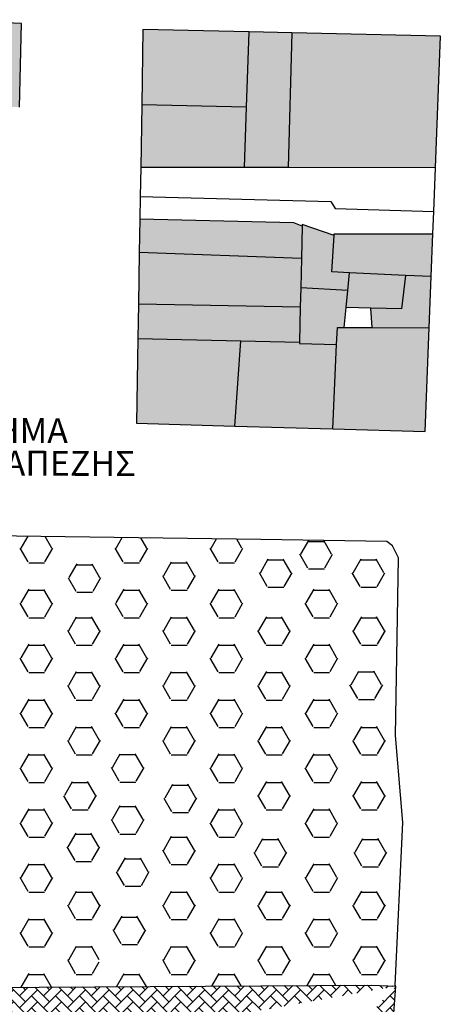
# Model space of a CAD drawing. Units: millimetres. Extents: x 83566 to 84159, y 587874 to 588346.
# Drawn here: x 83838 to 83889, y 588066 to 588185 of the extents above; entities that cross this region are included whole.
import ezdxf

# ---------------------------------------------------------------- set-up
doc = ezdxf.new("R2010")
doc.units = ezdxf.units.MM
for name, color, linetype in [('EMPORIKA', 6, 'Continuous'), ('KTIRIA', 9, 'Continuous'), ('PEZODROMOS', 3, 'Continuous'), ('POLI', 4, 'Continuous'), ('SPITIA', 8, 'Continuous'), ('TITLOI KTIRIVN', 92, 'Continuous')]:
    doc.layers.add(name, color=color, linetype=linetype)
doc.styles.get("Standard").update_dxf_attribs({"font": 'ARIAL.TTF'})

msp = doc.modelspace()

# ---------------------------------------------------------------- hatches: boundary and pattern name
at = {"layer": 'EMPORIKA'}
for points in [[(83838.18, 588184.31), (83826.21, 588184.75), (83825.89, 588174.13), (83837.95, 588174.25)], [(83865.55, 588183.31), (83852.78, 588183.56), (83852.64, 588174.5), (83865.25, 588174.25)], [(83870.68, 588183.19), (83865.55, 588183.31), (83865.25, 588174.25), (83865, 588167), (83870.24, 588167)], [(83888.55, 588182.75), (83870.68, 588183.19), (83870.24, 588167), (83887.95, 588166.94)], [(83865.25, 588174.25), (83852.64, 588174.5), (83852.52, 588167), (83865, 588167)], [(83871.93, 588159.94), (83870.94, 588160.31), (83852.42, 588160.75), (83852.35, 588156.75), (83871.85, 588156.06)], [(83875.77, 588158.81), (83871.93, 588160.13), (83871.93, 588159.94), (83871.85, 588156.06), (83871.77, 588152.5), (83877.42, 588152.19), (83877.63, 588154.31), (83875.49, 588154.44)], [(83887.64, 588159), (83875.78, 588159), (83875.77, 588158.81), (83875.49, 588154.44), (83877.63, 588154.31), (83884.35, 588154), (83887.45, 588153.88)], [(83871.85, 588156.06), (83852.35, 588156.75), (83852.25, 588150.56), (83871.71, 588150.19), (83871.77, 588152.5)], [(83884.35, 588154), (83877.63, 588154.31), (83877.42, 588152.19), (83877.21, 588150.13), (83880.19, 588150.06), (83883.88, 588150)], [(83887.45, 588153.88), (83884.35, 588154), (83883.88, 588150), (83880.19, 588150.06), (83880.35, 588147.75), (83887.21, 588147.69)], [(83877.42, 588152.19), (83871.77, 588152.5), (83871.71, 588150.19), (83871.63, 588146), (83871.62, 588145.81), (83876.08, 588145.69), (83876.17, 588147.75), (83876.97, 588147.75), (83877.21, 588150.13)], [(83871.71, 588150.19), (83852.25, 588150.56), (83852.19, 588146.44), (83864.56, 588146.13), (83871.63, 588146)], [(83887.21, 588147.69), (83880.35, 588147.75), (83876.97, 588147.75), (83876.17, 588147.75), (83876.08, 588145.69), (83875.64, 588135.56), (83886.74, 588135.25)], [(83864.56, 588146.13), (83852.19, 588146.44), (83852.03, 588136.25), (83863.85, 588135.88)], [(83876.08, 588145.69), (83871.62, 588145.81), (83871.63, 588146), (83864.56, 588146.13), (83863.85, 588135.88), (83875.64, 588135.56)]]:
    msp.add_hatch(color=256, dxfattribs=at).paths.add_polyline_path(points)
at = {"layer": 'PEZODROMOS'}
h = msp.add_hatch(dxfattribs=at)
h.set_pattern_fill('AR-HBONE', color=256, scale=0.01, style=0)
h.set_pattern_definition([(45, (-1110.9546, 0), (1e-16, 1.4368409794), [3.048, -1.016]), (135, (-1110.2362, 0.7184), (1e-16, 1.4368409794), [3.048, -1.016])])
edge = h.paths.add_edge_path()
edge.add_line((83820.3, 588068.31), (83820.56, 588059.56))
edge.add_line((83820.3, 588068.31), (83880.28, 588068.69))
edge.add_line((83880.28, 588068.69), (83883.17, 588068.56))
edge.add_line((83833.55, 588059.69), (83820.27, 588059.75))
edge.add_line((83855.25, 588059.88), (83833.55, 588059.69))
edge.add_line((83858.69, 588059.88), (83855.25, 588059.88))
edge.add_line((83863.64, 588059.94), (83858.69, 588059.88))
edge.add_line((83875.25, 588060.06), (83863.64, 588059.94))
edge.add_line((83882.5, 588059.94), (83875.25, 588060.06))
edge.add_line((83883.17, 588068.56), (83882.5, 588059.94))

# ---------------------------------------------------------------- linework, layer by layer
at = {"layer": 'KTIRIA'}
for p, q in [((83838.14, 588121.22), (83838.97, 588122.65)), ((83841.83, 588121.21), (83841.02, 588122.62)), ((83849.57, 588121.22), (83850.3, 588122.49)), ((83853.26, 588121.21), (83852.54, 588122.46)), ((83861, 588121.22), (83861.64, 588122.33)), ((83864.69, 588121.21), (83864.07, 588122.29)), ((83871.79, 588120.49), (83872.75, 588122.14)), ((83872.7, 588122.03), (83874.61, 588122.03)), ((83875.48, 588120.48), (83874.53, 588122.12)), ((83838.97, 588119.56), (83838.02, 588121.21)), ((83841, 588119.57), (83841.95, 588121.22)), ((83850.4, 588119.56), (83849.45, 588121.21)), ((83852.43, 588119.57), (83853.38, 588121.22)), ((83861.83, 588119.56), (83860.88, 588121.21)), ((83863.86, 588119.57), (83864.81, 588121.22)), ((83872.63, 588118.83), (83871.67, 588120.48)), ((83874.65, 588118.84), (83875.6, 588120.49)), ((83839.05, 588119.46), (83840.95, 588119.46)), ((83843.93, 588117.68), (83844.88, 588119.33)), ((83844.84, 588119.21), (83846.74, 588119.21)), ((83847.62, 588117.66), (83846.67, 588119.31)), ((83850.48, 588119.46), (83852.38, 588119.46)), ((83855.29, 588117.92), (83856.24, 588119.57)), ((83856.19, 588119.46), (83858.1, 588119.46)), ((83858.98, 588117.91), (83858.02, 588119.56)), ((83861.91, 588119.46), (83863.81, 588119.46)), ((83866.91, 588118.27), (83867.86, 588119.92)), ((83867.81, 588119.81), (83869.72, 588119.81)), ((83870.6, 588118.25), (83869.64, 588119.9)), ((83878.08, 588118.27), (83879.03, 588119.92)), ((83878.99, 588119.81), (83880.89, 588119.81)), ((83881.77, 588118.25), (83880.82, 588119.9)), ((83856.12, 588116.26), (83855.17, 588117.91)), ((83858.15, 588116.28), (83859.1, 588117.92)), ((83867.74, 588116.61), (83866.79, 588118.25)), ((83869.76, 588116.62), (83870.72, 588118.27)), ((83872.7, 588118.73), (83874.61, 588118.73)), ((83878.91, 588116.61), (83877.96, 588118.25)), ((83880.94, 588116.62), (83881.89, 588118.27)), ((83844.76, 588116.01), (83843.84, 588117.61)), ((83846.79, 588116.03), (83847.74, 588117.68)), ((83838.14, 588114.63), (83839.1, 588116.28)), ((83839.05, 588116.16), (83840.95, 588116.16)), ((83841.83, 588114.61), (83840.88, 588116.26)), ((83844.84, 588115.91), (83846.74, 588115.91)), ((83849.57, 588114.63), (83850.53, 588116.28)), ((83850.48, 588116.16), (83852.38, 588116.16)), ((83853.26, 588114.61), (83852.31, 588116.26)), ((83856.19, 588116.16), (83858.1, 588116.16)), ((83861, 588114.63), (83861.96, 588116.28)), ((83861.91, 588116.16), (83863.81, 588116.16)), ((83864.69, 588114.61), (83863.74, 588116.26)), ((83867.81, 588116.51), (83869.72, 588116.51)), ((83872.43, 588114.63), (83873.39, 588116.28)), ((83873.34, 588116.16), (83875.24, 588116.16)), ((83876.12, 588114.61), (83875.17, 588116.26)), ((83878.99, 588116.51), (83880.89, 588116.51)), ((83838.97, 588112.96), (83838.02, 588114.61)), ((83841, 588112.98), (83841.95, 588114.63)), ((83850.4, 588112.96), (83849.48, 588114.55)), ((83852.43, 588112.98), (83853.38, 588114.63)), ((83861.83, 588112.96), (83860.88, 588114.61)), ((83863.86, 588112.98), (83864.81, 588114.63)), ((83873.26, 588112.96), (83872.31, 588114.61)), ((83875.29, 588112.98), (83876.24, 588114.63)), ((83839.05, 588112.86), (83840.95, 588112.86)), ((83843.86, 588111.33), (83844.81, 588112.98)), ((83844.76, 588112.86), (83846.67, 588112.86)), ((83847.55, 588111.31), (83846.59, 588112.96)), ((83850.48, 588112.86), (83852.38, 588112.86)), ((83855.29, 588111.33), (83856.24, 588112.98)), ((83856.19, 588112.86), (83858.1, 588112.86)), ((83858.98, 588111.31), (83858.02, 588112.96)), ((83861.91, 588112.86), (83863.81, 588112.86)), ((83866.72, 588111.33), (83867.67, 588112.98)), ((83867.62, 588112.86), (83869.53, 588112.86)), ((83870.41, 588111.31), (83869.45, 588112.96)), ((83873.34, 588112.86), (83875.24, 588112.86)), ((83878.15, 588111.33), (83879.1, 588112.98)), ((83878.98, 588112.77), (83879.1, 588112.98)), ((83879.05, 588112.86), (83880.96, 588112.86)), ((83879.05, 588112.86), (83880.96, 588112.86)), ((83881.08, 588112.62), (83880.88, 588112.96)), ((83881.84, 588111.31), (83880.88, 588112.96)), ((83844.69, 588109.66), (83843.74, 588111.31)), ((83846.72, 588109.68), (83847.67, 588111.33)), ((83856.12, 588109.66), (83855.17, 588111.31)), ((83858.15, 588109.68), (83859.1, 588111.33)), ((83867.55, 588109.66), (83866.6, 588111.31)), ((83869.58, 588109.68), (83870.53, 588111.33)), ((83878.98, 588109.66), (83878.03, 588111.31)), ((83878.98, 588109.66), (83878.03, 588111.31)), ((83878.15, 588111.33), (83878.28, 588111.55)), ((83881.01, 588109.68), (83881.96, 588111.33)), ((83881.01, 588109.68), (83881.89, 588111.2)), ((83838.14, 588108.03), (83839.1, 588109.68)), ((83839.05, 588109.56), (83840.95, 588109.56)), ((83841.83, 588108.01), (83840.88, 588109.66)), ((83844.76, 588109.56), (83846.67, 588109.56)), ((83849.57, 588108.03), (83850.53, 588109.68)), ((83850.48, 588109.56), (83852.38, 588109.56)), ((83853.26, 588108.01), (83852.31, 588109.66)), ((83856.19, 588109.56), (83858.1, 588109.56)), ((83861, 588108.03), (83861.96, 588109.68)), ((83861.91, 588109.56), (83863.81, 588109.56)), ((83864.69, 588108.01), (83863.74, 588109.66)), ((83867.62, 588109.56), (83869.53, 588109.56)), ((83872.43, 588108.03), (83873.39, 588109.68)), ((83872.43, 588108.03), (83873.39, 588109.68)), ((83873.34, 588109.56), (83875.24, 588109.56)), ((83873.34, 588109.56), (83875.24, 588109.56)), ((83875.43, 588109.2), (83875.17, 588109.66)), ((83876.12, 588108.01), (83875.17, 588109.66)), ((83879.05, 588109.56), (83880.96, 588109.56)), ((83879.05, 588109.56), (83880.96, 588109.56)), ((83838.97, 588106.36), (83838.02, 588108.01)), ((83841, 588106.38), (83841.95, 588108.03)), ((83850.4, 588106.36), (83849.45, 588108.01)), ((83852.43, 588106.38), (83853.38, 588108.03)), ((83861.83, 588106.36), (83860.88, 588108.01)), ((83863.86, 588106.38), (83864.81, 588108.03)), ((83873.26, 588106.36), (83872.31, 588108.01)), ((83873.26, 588106.36), (83872.31, 588108.01)), ((83875.29, 588106.38), (83876.24, 588108.03)), ((83839.05, 588106.26), (83840.95, 588106.26)), ((83843.86, 588104.73), (83844.81, 588106.38)), ((83844.76, 588106.26), (83846.67, 588106.26)), ((83847.55, 588104.71), (83846.59, 588106.36)), ((83850.48, 588106.26), (83852.38, 588106.26)), ((83855.29, 588104.73), (83856.24, 588106.38)), ((83856.19, 588106.26), (83858.1, 588106.26)), ((83858.98, 588104.71), (83858.02, 588106.36)), ((83861.91, 588106.26), (83863.81, 588106.26)), ((83866.72, 588104.73), (83867.67, 588106.38)), ((83867.62, 588106.26), (83869.53, 588106.26)), ((83870.41, 588104.71), (83869.45, 588106.36)), ((83873.34, 588106.26), (83873.77, 588106.26)), ((83873.34, 588106.26), (83875.24, 588106.26)), ((83877.81, 588104.8), (83878.76, 588106.45)), ((83878.71, 588106.34), (83880.62, 588106.34)), ((83881.49, 588104.78), (83880.54, 588106.43)), ((83878.64, 588103.13), (83877.68, 588104.78)), ((83880.66, 588103.15), (83881.62, 588104.8)), ((83844.69, 588103.06), (83843.74, 588104.71)), ((83846.72, 588103.08), (83847.67, 588104.73)), ((83856.12, 588103.06), (83855.17, 588104.71)), ((83858.15, 588103.08), (83859.1, 588104.73)), ((83867.55, 588103.06), (83866.6, 588104.71)), ((83869.58, 588103.08), (83870.53, 588104.73)), ((83838.14, 588101.43), (83839.1, 588103.08)), ((83839.05, 588102.96), (83840.95, 588102.96)), ((83841.83, 588101.41), (83840.88, 588103.06)), ((83844.76, 588102.96), (83846.67, 588102.96)), ((83849.57, 588101.43), (83850.53, 588103.08)), ((83850.48, 588102.96), (83852.38, 588102.96)), ((83853.26, 588101.41), (83852.31, 588103.06)), ((83856.19, 588102.96), (83858.1, 588102.96)), ((83861, 588101.43), (83861.96, 588103.08)), ((83861.91, 588102.96), (83863.81, 588102.96)), ((83864.69, 588101.41), (83863.74, 588103.06)), ((83867.62, 588102.96), (83869.53, 588102.96)), ((83872.43, 588101.43), (83873.39, 588103.08)), ((83872.43, 588101.43), (83873.39, 588103.08)), ((83873.34, 588102.96), (83873.43, 588102.96)), ((83873.34, 588102.96), (83875.24, 588102.96)), ((83876.12, 588101.41), (83875.17, 588103.06)), ((83878.71, 588103.04), (83880.62, 588103.04)), ((83838.97, 588099.76), (83838.02, 588101.41)), ((83841, 588099.78), (83841.95, 588101.43)), ((83850.4, 588099.76), (83849.45, 588101.41)), ((83852.43, 588099.78), (83853.38, 588101.43)), ((83861.83, 588099.76), (83860.88, 588101.41)), ((83863.86, 588099.78), (83864.81, 588101.43)), ((83873.26, 588099.76), (83872.31, 588101.41)), ((83873.26, 588099.76), (83872.31, 588101.41)), ((83875.29, 588099.78), (83876.24, 588101.43)), ((83875.29, 588099.78), (83876.24, 588101.43)), ((83876.12, 588101.41), (83876.03, 588101.57)), ((83839.05, 588099.66), (83840.95, 588099.66)), ((83843.86, 588098.13), (83844.81, 588099.78)), ((83844.76, 588099.66), (83846.67, 588099.66)), ((83847.55, 588098.11), (83846.59, 588099.76)), ((83850.48, 588099.66), (83852.38, 588099.66)), ((83855.29, 588098.13), (83856.24, 588099.78)), ((83856.19, 588099.66), (83858.1, 588099.66)), ((83858.98, 588098.11), (83858.02, 588099.76)), ((83861.91, 588099.66), (83863.81, 588099.66)), ((83866.72, 588098.13), (83867.67, 588099.78)), ((83867.62, 588099.66), (83869.53, 588099.66)), ((83870.41, 588098.11), (83869.45, 588099.76)), ((83873.34, 588099.66), (83875.24, 588099.66)), ((83873.34, 588099.66), (83875.24, 588099.66)), ((83878.15, 588098.13), (83879.1, 588099.78)), ((83879.05, 588099.66), (83880.96, 588099.66)), ((83881.84, 588098.11), (83880.88, 588099.76)), ((83844.69, 588096.46), (83843.74, 588098.11)), ((83846.72, 588096.48), (83847.67, 588098.13)), ((83856.12, 588096.46), (83855.17, 588098.11)), ((83858.15, 588096.48), (83859.1, 588098.13)), ((83867.55, 588096.46), (83866.6, 588098.11)), ((83869.58, 588096.48), (83870.53, 588098.13)), ((83878.98, 588096.46), (83878.03, 588098.11)), ((83881.01, 588096.48), (83881.96, 588098.13)), ((83849.11, 588094.86), (83850.06, 588096.51)), ((83852.8, 588094.85), (83851.85, 588096.5)), ((83838.14, 588094.83), (83839.1, 588096.48)), ((83839.05, 588096.36), (83840.95, 588096.36)), ((83841.83, 588094.81), (83840.88, 588096.46)), ((83844.76, 588096.36), (83846.67, 588096.36)), ((83850.02, 588096.4), (83851.92, 588096.4)), ((83856.19, 588096.36), (83858.1, 588096.36)), ((83861, 588094.83), (83861.96, 588096.48)), ((83861.91, 588096.36), (83863.81, 588096.36)), ((83864.69, 588094.81), (83863.74, 588096.46)), ((83867.62, 588096.36), (83869.53, 588096.36)), ((83872.43, 588094.83), (83873.39, 588096.48)), ((83873.34, 588096.36), (83875.24, 588096.36)), ((83876.12, 588094.81), (83875.17, 588096.46)), ((83879.05, 588096.36), (83880.96, 588096.36)), ((83838.97, 588093.16), (83838.02, 588094.81)), ((83841, 588093.18), (83841.95, 588094.83)), ((83849.94, 588093.2), (83848.99, 588094.85)), ((83851.97, 588093.21), (83852.92, 588094.86)), ((83861.83, 588093.16), (83860.88, 588094.81)), ((83863.86, 588093.18), (83864.81, 588094.83)), ((83873.26, 588093.16), (83872.31, 588094.81)), ((83875.29, 588093.18), (83876.24, 588094.83)), ((83839.05, 588093.06), (83840.95, 588093.06)), ((83843.38, 588091.53), (83844.33, 588093.18)), ((83844.29, 588093.06), (83846.19, 588093.06)), ((83844.76, 588093.06), (83845.28, 588093.06)), ((83847.07, 588091.51), (83846.12, 588093.16)), ((83850.02, 588093.1), (83851.92, 588093.1)), ((83861.91, 588093.06), (83863.81, 588093.06)), ((83866.72, 588091.53), (83867.67, 588093.18)), ((83867.62, 588093.06), (83869.53, 588093.06)), ((83870.41, 588091.51), (83869.45, 588093.16)), ((83873.34, 588093.06), (83875.24, 588093.06)), ((83878.15, 588091.53), (83879.1, 588093.18)), ((83879.05, 588093.06), (83880.96, 588093.06)), ((83881.84, 588091.51), (83880.88, 588093.16)), ((83855.44, 588091.19), (83856.4, 588092.84)), ((83856.35, 588092.73), (83858.26, 588092.73)), ((83859.13, 588091.18), (83858.18, 588092.83)), ((83844.21, 588089.86), (83843.29, 588091.46)), ((83846.24, 588089.88), (83847.19, 588091.53)), ((83856.27, 588089.53), (83855.35, 588091.12)), ((83858.3, 588089.54), (83859.25, 588091.19)), ((83867.55, 588089.86), (83866.6, 588091.51)), ((83869.58, 588089.88), (83870.53, 588091.53)), ((83878.98, 588089.86), (83878.03, 588091.51)), ((83881.01, 588089.88), (83881.96, 588091.53)), ((83838.14, 588088.23), (83839.1, 588089.88)), ((83839.05, 588089.76), (83840.95, 588089.76)), ((83841.83, 588088.21), (83840.88, 588089.86)), ((83844.29, 588089.76), (83846.19, 588089.76)), ((83844.76, 588089.76), (83845.2, 588089.76)), ((83849.11, 588088.62), (83850.06, 588090.27)), ((83850.02, 588090.15), (83851.92, 588090.15)), ((83852.8, 588088.6), (83851.85, 588090.25)), ((83856.35, 588089.43), (83858.26, 588089.43)), ((83861, 588088.23), (83861.96, 588089.88)), ((83861.91, 588089.76), (83863.81, 588089.76)), ((83864.69, 588088.21), (83863.74, 588089.86)), ((83867.62, 588089.76), (83869.53, 588089.76)), ((83872.43, 588088.23), (83873.39, 588089.88)), ((83873.34, 588089.76), (83875.24, 588089.76)), ((83876.12, 588088.21), (83875.17, 588089.86)), ((83879.05, 588089.76), (83880.96, 588089.76)), ((83838.97, 588086.56), (83838.02, 588088.21)), ((83841, 588086.58), (83841.95, 588088.23)), ((83849.94, 588086.95), (83848.99, 588088.6)), ((83851.97, 588086.97), (83852.92, 588088.62)), ((83861.83, 588086.56), (83860.88, 588088.21)), ((83863.86, 588086.58), (83864.81, 588088.23)), ((83873.26, 588086.56), (83872.31, 588088.21)), ((83875.29, 588086.58), (83876.24, 588088.23)), ((83839.05, 588086.46), (83840.95, 588086.46)), ((83843.79, 588085.32), (83844.74, 588086.97)), ((83844.7, 588086.85), (83846.6, 588086.85)), ((83847.48, 588085.3), (83846.53, 588086.95)), ((83850.02, 588086.85), (83851.92, 588086.85)), ((83855.29, 588084.93), (83856.24, 588086.58)), ((83855.29, 588084.93), (83856.24, 588086.58)), ((83856.19, 588086.46), (83858.1, 588086.46)), ((83856.19, 588086.46), (83858.1, 588086.46)), ((83858.98, 588084.91), (83858.02, 588086.56)), ((83858.98, 588084.91), (83858.02, 588086.56)), ((83861.91, 588086.46), (83863.81, 588086.46)), ((83866.27, 588084.67), (83867.22, 588086.32)), ((83867.18, 588086.21), (83869.08, 588086.21)), ((83869.96, 588084.65), (83869.01, 588086.3)), ((83873.34, 588086.46), (83875.24, 588086.46)), ((83878.29, 588084.67), (83879.24, 588086.32)), ((83879.2, 588086.21), (83881.1, 588086.21)), ((83881.98, 588084.65), (83881.03, 588086.3)), ((83844.62, 588083.65), (83843.67, 588085.3)), ((83846.65, 588083.67), (83847.6, 588085.32)), ((83856.12, 588083.26), (83855.17, 588084.91)), ((83856.12, 588083.26), (83855.17, 588084.91)), ((83858.15, 588083.28), (83859.1, 588084.93)), ((83858.15, 588083.28), (83859.1, 588084.93)), ((83867.1, 588083), (83866.15, 588084.65)), ((83869.13, 588083.02), (83870.08, 588084.67)), ((83879.12, 588083), (83878.17, 588084.65)), ((83881.15, 588083.02), (83882.1, 588084.67)), ((83844.7, 588083.55), (83846.6, 588083.55)), ((83849.74, 588082.33), (83850.69, 588083.98)), ((83850.65, 588083.87), (83852.55, 588083.87)), ((83853.43, 588082.31), (83852.48, 588083.96)), ((83838.14, 588081.63), (83839.1, 588083.28)), ((83839.05, 588083.17), (83840.95, 588083.17)), ((83841.83, 588081.61), (83840.88, 588083.26)), ((83850.57, 588080.67), (83849.62, 588082.31)), ((83852.6, 588080.68), (83853.55, 588082.33)), ((83856.19, 588083.17), (83858.1, 588083.17)), ((83861, 588081.63), (83861.96, 588083.28)), ((83861.91, 588083.17), (83863.81, 588083.17)), ((83864.69, 588081.61), (83863.74, 588083.26)), ((83867.18, 588082.91), (83869.08, 588082.91)), ((83872.43, 588081.63), (83873.39, 588083.28)), ((83873.34, 588083.17), (83875.24, 588083.17)), ((83876.12, 588081.61), (83875.17, 588083.26)), ((83879.2, 588082.91), (83881.1, 588082.91)), ((83838.97, 588079.96), (83838.02, 588081.61)), ((83841, 588079.98), (83841.95, 588081.63)), ((83861.83, 588079.96), (83860.88, 588081.61)), ((83863.86, 588079.98), (83864.81, 588081.63)), ((83873.26, 588079.96), (83872.31, 588081.61)), ((83875.29, 588079.98), (83876.24, 588081.63)), ((83843.86, 588078.33), (83844.81, 588079.98)), ((83847.55, 588078.31), (83846.59, 588079.96)), ((83850.65, 588080.57), (83852.55, 588080.57)), ((83855.29, 588078.33), (83856.24, 588079.98)), ((83858.98, 588078.31), (83858.02, 588079.96)), ((83866.72, 588078.33), (83867.67, 588079.98)), ((83870.41, 588078.31), (83869.45, 588079.96)), ((83878.15, 588078.33), (83879.1, 588079.98)), ((83881.84, 588078.31), (83880.88, 588079.96)), ((83839.05, 588079.87), (83840.95, 588079.87)), ((83844.76, 588079.87), (83846.67, 588079.87)), ((83856.19, 588079.87), (83858.1, 588079.87)), ((83861.91, 588079.87), (83863.81, 588079.87)), ((83867.62, 588079.87), (83869.53, 588079.87)), ((83873.34, 588079.87), (83875.24, 588079.87)), ((83879.05, 588079.87), (83880.96, 588079.87)), ((83844.69, 588076.66), (83843.74, 588078.31)), ((83846.72, 588076.68), (83847.67, 588078.33)), ((83856.12, 588076.66), (83855.17, 588078.31)), ((83858.15, 588076.68), (83859.1, 588078.33)), ((83867.55, 588076.66), (83866.6, 588078.31)), ((83869.58, 588076.68), (83870.53, 588078.33)), ((83878.98, 588076.66), (83878.03, 588078.31)), ((83881.01, 588076.68), (83881.96, 588078.33)), ((83838.14, 588075.03), (83839.1, 588076.68)), ((83839.05, 588076.57), (83840.95, 588076.57)), ((83841.83, 588075.01), (83840.88, 588076.66)), ((83844.76, 588076.57), (83846.67, 588076.57)), ((83849.32, 588075.33), (83850.27, 588076.98)), ((83850.23, 588076.87), (83852.13, 588076.87)), ((83853.01, 588075.32), (83852.06, 588076.97)), ((83856.19, 588076.57), (83858.1, 588076.57)), ((83861, 588075.03), (83861.96, 588076.68)), ((83861.91, 588076.57), (83863.81, 588076.57)), ((83864.69, 588075.01), (83863.74, 588076.66)), ((83867.62, 588076.57), (83869.53, 588076.57)), ((83872.43, 588075.03), (83873.39, 588076.68)), ((83873.34, 588076.57), (83875.24, 588076.57)), ((83876.12, 588075.01), (83875.17, 588076.66)), ((83879.05, 588076.57), (83880.96, 588076.57)), ((83850.15, 588073.67), (83849.2, 588075.32)), ((83852.18, 588073.68), (83853.13, 588075.33)), ((83838.97, 588073.36), (83838.02, 588075.01)), ((83841, 588073.38), (83841.95, 588075.03)), ((83861.83, 588073.36), (83860.88, 588075.01)), ((83863.86, 588073.38), (83864.81, 588075.03)), ((83873.26, 588073.36), (83872.31, 588075.01)), ((83875.29, 588073.38), (83876.24, 588075.03)), ((83839.05, 588073.27), (83840.95, 588073.27)), ((83843.86, 588071.73), (83844.81, 588073.38)), ((83844.76, 588073.27), (83846.67, 588073.27)), ((83847.54, 588071.72), (83846.59, 588073.36)), ((83850.23, 588073.57), (83852.13, 588073.57)), ((83855.29, 588071.73), (83856.24, 588073.38)), ((83856.19, 588073.27), (83858.1, 588073.27)), ((83858.98, 588071.71), (83858.02, 588073.36)), ((83861.91, 588073.27), (83863.81, 588073.27)), ((83866.72, 588071.73), (83867.67, 588073.38)), ((83867.62, 588073.27), (83869.53, 588073.27)), ((83870.41, 588071.71), (83869.45, 588073.36)), ((83873.34, 588073.27), (83875.24, 588073.27)), ((83878.15, 588071.73), (83879.1, 588073.38)), ((83879.05, 588073.27), (83880.96, 588073.27)), ((83881.84, 588071.71), (83880.88, 588073.36)), ((83844.69, 588070.06), (83843.74, 588071.71)), ((83856.12, 588070.06), (83855.17, 588071.71)), ((83858.15, 588070.08), (83859.1, 588071.73)), ((83867.55, 588070.06), (83866.6, 588071.71)), ((83869.58, 588070.08), (83870.53, 588071.73)), ((83878.98, 588070.06), (83878.03, 588071.71)), ((83881.01, 588070.08), (83881.96, 588071.73)), ((83846.72, 588070.08), (83847.54, 588071.5)), ((83838.14, 588068.43), (83839.1, 588070.08)), ((83839.05, 588069.97), (83840.95, 588069.97)), ((83841.81, 588068.45), (83840.88, 588070.06)), ((83844.76, 588069.97), (83846.67, 588069.97)), ((83849.61, 588068.5), (83850.53, 588070.08)), ((83850.48, 588069.97), (83852.38, 588069.97)), ((83853.2, 588068.52), (83852.31, 588070.06)), ((83856.19, 588069.97), (83858.1, 588069.97)), ((83861.08, 588068.57), (83861.96, 588070.08)), ((83861.91, 588069.97), (83863.81, 588069.97)), ((83864.59, 588068.59), (83863.74, 588070.06)), ((83867.62, 588069.97), (83869.53, 588069.97)), ((83872.55, 588068.64), (83873.39, 588070.08)), ((83873.34, 588069.97), (83875.24, 588069.97)), ((83875.98, 588068.66), (83875.17, 588070.06)), ((83879.05, 588069.97), (83880.96, 588069.97))]:
    msp.add_line(p, q, dxfattribs=at)
at = {"layer": 'PEZODROMOS'}
msp.add_line((83883.17, 588068.56), (83882.5, 588059.94), dxfattribs=at)
at = {"layer": 'POLI'}
for p, q in [((83838.18, 588184.31), (83826.21, 588184.75)), ((83837.95, 588174.25), (83838.18, 588184.31)), ((83852.78, 588183.56), (83852.64, 588174.5)), ((83865.55, 588183.31), (83852.78, 588183.56)), ((83870.68, 588183.19), (83865.55, 588183.31)), ((83888.55, 588182.75), (83870.68, 588183.19)), ((83887.95, 588166.94), (83888.55, 588182.75)), ((83852.64, 588174.5), (83852.52, 588167)), ((83852.52, 588167), (83852.46, 588163.5)), ((83887.75, 588161.69), (83887.95, 588166.94)), ((83852.46, 588163.5), (83852.42, 588160.75)), ((83887.64, 588159), (83887.75, 588161.69)), ((83852.42, 588160.75), (83852.35, 588156.75)), ((83887.45, 588153.88), (83887.64, 588159)), ((83852.35, 588156.75), (83852.25, 588150.56)), ((83887.21, 588147.69), (83887.45, 588153.88)), ((83852.25, 588150.56), (83852.19, 588146.44)), ((83886.74, 588135.25), (83887.21, 588147.69)), ((83852.19, 588146.44), (83852.03, 588136.25)), ((83852.03, 588136.25), (83863.85, 588135.88)), ((83863.85, 588135.88), (83875.64, 588135.56)), ((83875.64, 588135.56), (83886.74, 588135.25))]:
    msp.add_line(p, q, dxfattribs=at)
for points in [[(83883.17, 588068.56), (83883.13, 588068.69), (83884.03, 588088.25), (83883.15, 588098.69), (83883.52, 588120.06), (83882.81, 588121.5), (83882.1, 588122), (83866.97, 588122.25), (83822.83, 588122.88), (83821.58, 588122.19), (83820.87, 588118.63), (83820.14, 588102.56), (83817.83, 588102.06), (83817.83, 588101), (83818.9, 588100.63), (83822.1, 588100.63), (83821.48, 588089.62)], [(83820.3, 588068.31), (83880.28, 588068.69), (83883.17, 588068.56)]]:
    msp.add_lwpolyline(points, dxfattribs=at)
at = {"layer": 'SPITIA'}
for p, q in [((83865.25, 588174.25), (83865.55, 588183.31)), ((83870.68, 588183.19), (83870.24, 588167)), ((83865.25, 588174.25), (83852.64, 588174.5)), ((83865, 588167), (83865.25, 588174.25)), ((83865, 588167), (83852.52, 588167)), ((83870.24, 588167), (83865, 588167)), ((83887.95, 588166.94), (83870.24, 588167)), ((83871.93, 588159.94), (83871.85, 588156.06)), ((83871.85, 588156.06), (83852.35, 588156.75)), ((83871.85, 588156.06), (83871.77, 588152.5)), ((83877.42, 588152.19), (83877.63, 588154.31)), ((83884.35, 588154), (83877.63, 588154.31)), ((83887.45, 588153.88), (83884.35, 588154)), ((83871.77, 588152.5), (83871.71, 588150.19)), ((83877.42, 588152.19), (83871.77, 588152.5)), ((83877.21, 588150.13), (83877.42, 588152.19)), ((83871.71, 588150.19), (83852.25, 588150.56)), ((83871.71, 588150.19), (83871.63, 588146)), ((83876.97, 588147.75), (83877.21, 588150.13)), ((83880.19, 588150.06), (83877.21, 588150.13)), ((83880.35, 588147.75), (83880.19, 588150.06)), ((83876.97, 588147.75), (83880.35, 588147.75)), ((83880.35, 588147.75), (83887.21, 588147.69)), ((83852.19, 588146.44), (83864.56, 588146.13)), ((83863.85, 588135.88), (83864.56, 588146.13)), ((83864.56, 588146.13), (83871.63, 588146)), ((83875.64, 588135.56), (83876.08, 588145.69))]:
    msp.add_line(p, q, dxfattribs=at)
for points in [[(83852.46, 588163.5), (83875.39, 588162.88), (83875.89, 588162.06), (83887.75, 588161.69)], [(83871.93, 588159.94), (83870.94, 588160.31), (83852.42, 588160.75)], [(83875.77, 588158.81), (83871.93, 588160.13), (83871.93, 588159.94)], [(83877.63, 588154.31), (83875.49, 588154.44), (83875.77, 588158.81)], [(83875.77, 588158.81), (83875.78, 588159), (83887.64, 588159)], [(83884.35, 588154), (83883.88, 588150), (83880.19, 588150.06)], [(83876.08, 588145.69), (83876.17, 588147.75), (83876.97, 588147.75)], [(83871.63, 588146), (83871.62, 588145.81), (83876.08, 588145.69)]]:
    msp.add_lwpolyline(points, dxfattribs=at)

# ---------------------------------------------------------------- texts
at = {"layer": 'TITLOI KTIRIVN'}
for s, p in [('ΥΠΟΚΑΤΑΣΤΗΜΑ', (83811.83, 588133.89)), ('ΕΜΠΟΡΙΚΗΣ ΤΡΑΠΕΖΗΣ', (83806.6, 588129.97))]:
    msp.add_text(s, height=3, rotation=359.914, dxfattribs=at).set_placement(p)

doc.saveas('drawing.dxf')
